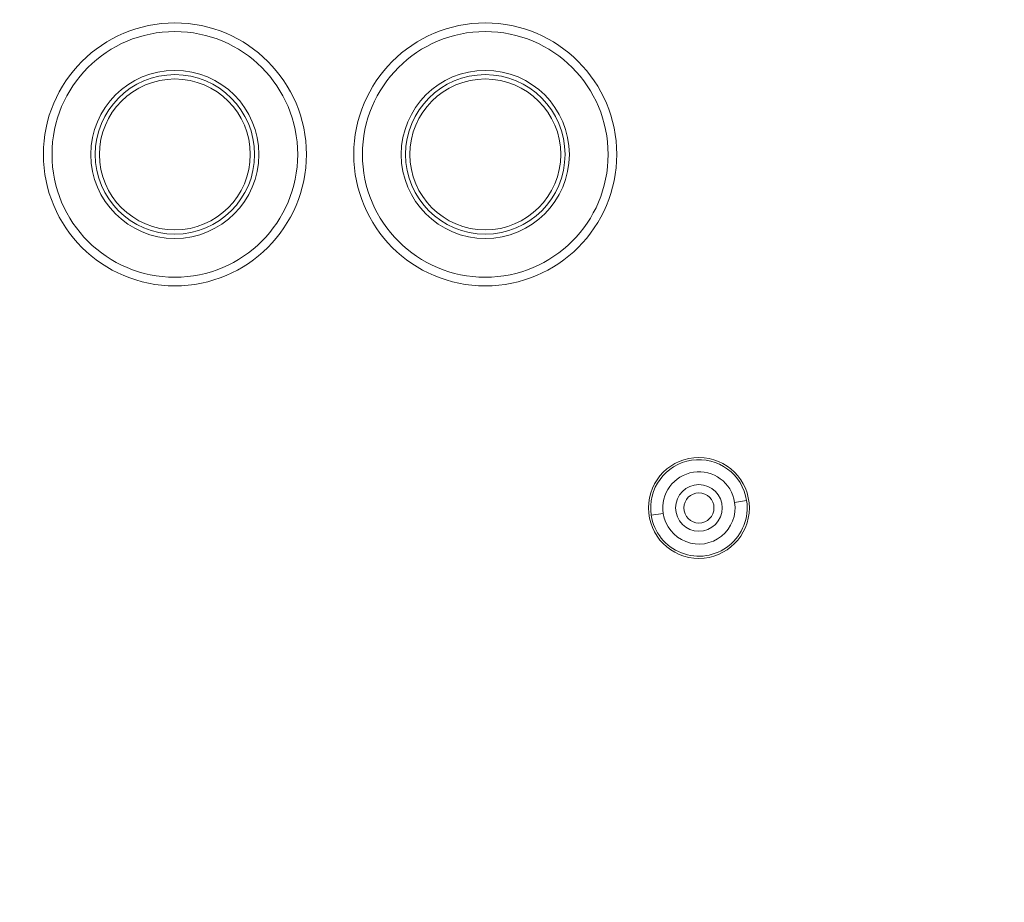
# Model space of a CAD drawing. Extents: x -23 to 225, y -11 to 180.
# Drawn here: x 159 to 163, y 89 to 93 of the extents above; entities that cross this region are included whole.
import ezdxf

# ---------------------------------------------------------------- set-up
doc = ezdxf.new("R2010")
doc.units = 0
doc.header["$LTSCALE"] = 8
doc.header["$MEASUREMENT"] = 0
doc.header["$PDSIZE"] = -1
doc.layers.get('0').update_dxf_attribs({"linetype": 'CONTINUOUS'})
doc.layers.get('Defpoints').update_dxf_attribs({"linetype": 'CONTINUOUS'})
doc.styles.add('SIM1', font='ROMANS')
doc.styles.add('SLDTEXTSTYLE1', font='TXT', dxfattribs={"width": 0.75})
doc.dimstyles.new('SLDDIMSTYLE0', dxfattribs={"dimtxt": 0.125, "dimasz": 0.13, "dimexe": 0, "dimexo": 0.0625, "dimgap": 0.03125, "dimtad": 0, "dimtih": 1, "dimtoh": 1, "dimlfac": 16, "dimrnd": 1e-09, "dimzin": 12, "dimdsep": 46, "dimlunit": 5, "dimtxsty": 'SLDTEXTSTYLE1', "dimsah": 1, "dimcen": 0.09, "dimadec": 0, "dimazin": 0, "dimtfac": 1, "dimtofl": 0, "dimtmove": 0, "dimatfit": 3, "dimfxl": 1, "dimfrac": 2, "dimtolj": 1, "dimtzin": 12, "dimarcsym": 0})

# ---------------------------------------------------------------- blocks, each defined once
blk = doc.blocks.new('*D5')
at = {"color": 0, "linetype": 'Continuous'}
for p, q in [((166.9511, 88.8403), (166.9511, 101.5675)), ((168.8251, 96.0158), (168.8251, 101.5675)), ((163.9511, 99.5675), (160.9511, 99.5675)), ((171.8251, 99.5675), (175.7576, 99.5675))]:
    blk.add_line(p, q, dxfattribs=at)
for points in [[(163.9511, 100.0675), (163.9511, 99.0675), (166.9511, 99.5675)], [(171.8251, 100.0675), (171.8251, 99.0675), (168.8251, 99.5675)]]:
    blk.add_solid(points, dxfattribs=at)
at = {"layer": 'Defpoints', "color": 0, "linetype": 'Continuous'}
for p in [(168.8251, 99.5675), (168.8251, 95.0158), (166.9511, 87.8403)]:
    blk.add_point(p, dxfattribs=at)
at = {"color": 0, "linetype": 'Continuous', "insert": (183.5412, 99.5675), "char_height": 2.2, "attachment_point": 5, "style": 'SIM1'}
blk.add_mtext('\\A1;1.87 [48]', dxfattribs=at)
blk = doc.blocks.new('*D11')
at = {"color": 0, "linetype": 'Continuous', "lineweight": -2}
for p, q in [((157.011, 50.7581), (157.011, 114.5816)), ((168.8251, 96.0158), (168.8251, 114.5816)), ((157.011, 112.5816), (148.1516, 112.5816)), ((165.8251, 112.5816), (160.011, 112.5816))]:
    blk.add_line(p, q, dxfattribs=at)
at = {"color": 0, "linetype": 'Continuous'}
for points in [[(160.011, 113.0816), (160.011, 112.0816), (157.011, 112.5816)], [(165.8251, 113.0816), (165.8251, 112.0816), (168.8251, 112.5816)]]:
    blk.add_solid(points, dxfattribs=at)
at = {"layer": 'Defpoints', "color": 0, "linetype": 'Continuous'}
for p in [(157.011, 112.5816), (168.8251, 95.0158), (157.011, 49.7581)]:
    blk.add_point(p, dxfattribs=at)
at = {"color": 0, "linetype": 'Continuous', "insert": (138.2728, 112.5816), "char_height": 2.2, "attachment_point": 5, "style": 'SIM1'}
blk.add_mtext('\\A1;11.81 [300]', dxfattribs=at)
blk = doc.blocks.new('A$C347C52EB')
at = {"color": 7, "linetype": 'Continuous', "lineweight": 15}
for p, q in [((17.2167, 66.2762), (17.162, 66.2678)), ((16.7809, 66.2095), (16.8356, 66.2179))]:
    blk.add_line(p, q, dxfattribs=at)
for centre, radius in [((14.6061, 67.8569), 0.6003), ((16.0234, 67.8569), 0.6003), ((14.6061, 67.8569), 0.561), ((16.0234, 67.8569), 0.561), ((14.6061, 67.8569), 0.3838), ((14.6061, 67.8569), 0.3641), ((14.6061, 67.8569), 0.3445), ((16.0234, 67.8569), 0.3838), ((16.0234, 67.8569), 0.3641), ((16.0234, 67.8569), 0.3445), ((16.9988, 66.2429), 0.2303), ((16.9988, 66.2429), 0.1063), ((16.9988, 66.2429), 0.0689)]:
    blk.add_circle(centre, radius, dxfattribs=at)
for radius, start, end in [(0.2204, 8.7065, 188.7065), (0.1651, 8.7065, 188.7065), (0.2204, 188.7065, 8.7065), (0.1651, 188.7065, 8.7065)]:
    blk.add_arc((16.9988, 66.2429), radius, start, end, dxfattribs=at)

msp = doc.modelspace()

# ---------------------------------------------------------------- block references
msp.add_blockref('A$C347C52EB', (144.874, 24.3498))

# ---------------------------------------------------------------- dimensions: what is measured, and where the dimension line sits
at = {"color": 7, "linetype": 'Continuous'}
for base, p1, p2, picture, middle in [((157.011, 112.5816), (168.8251, 95.0158), (157.011, 49.7581), '*D11', (138.2728, 112.5816)), ((168.8251, 99.5675), (166.9511, 87.8403), (168.8251, 95.0158), '*D5', (183.5412, 99.5675))]:
    dim = msp.add_linear_dim(base=base, p1=p1, p2=p2, dimstyle='SLDDIMSTYLE0', override={"dimtxt": 2.2, "dimasz": 3, "dimexe": 2, "dimexo": 1, "dimlfac": 1, "dimlunit": 2, "dimtxsty": 'SIM1', "dimfrac": 0}, dxfattribs=at)
    dim.commit()
    dim.dimension.update_dxf_attribs({"geometry": picture, "text_midpoint": middle, "dimtype": 160})

doc.saveas('drawing.dxf')
